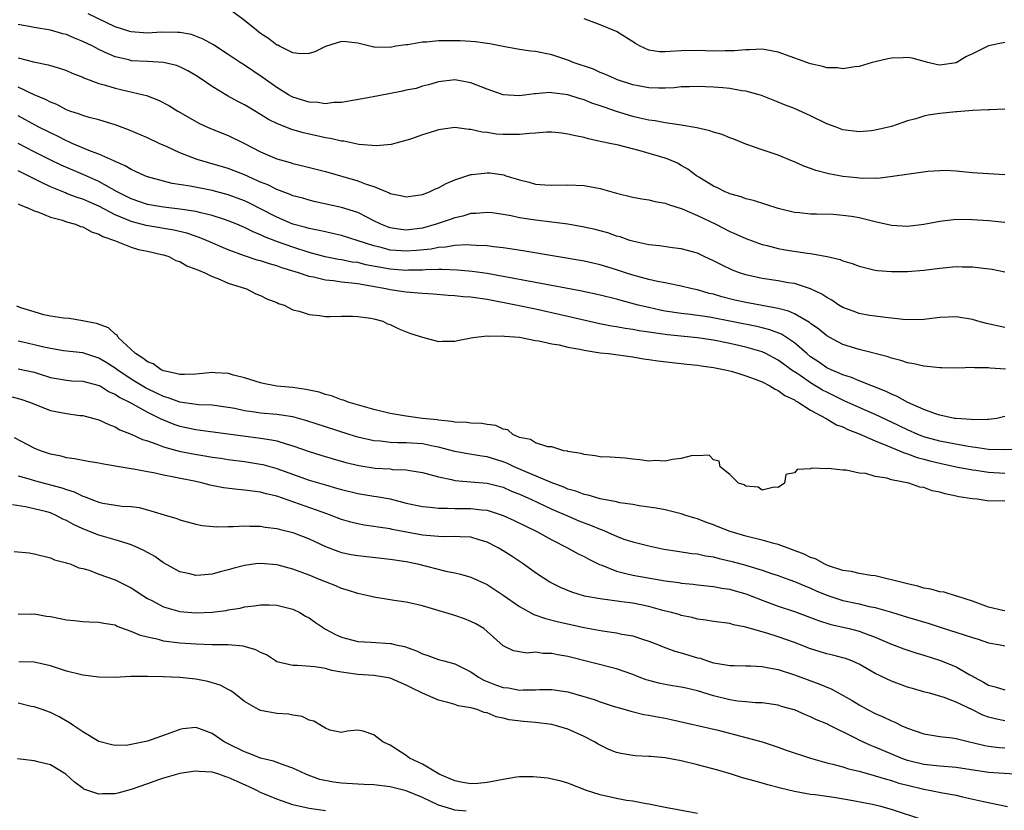
# Model space of a CAD drawing. Units: inches. Extents: x 2604000 to 2607000, y 1506000 to 1509000.
# Drawn here: x 2604111 to 2604233, y 1507113 to 1507210 of the extents above; entities that cross this region are included whole.
import ezdxf

# ---------------------------------------------------------------- set-up
doc = ezdxf.new("R2010")
doc.units = ezdxf.units.IN
doc.header["$MEASUREMENT"] = 0
doc.layers.add('LD26041506_2ft', color=71, linetype='Continuous')

msp = doc.modelspace()

# ---------------------------------------------------------------- linework, layer by layer
at = {"layer": 'LD26041506_2ft'}
for points, elevation in [([(2604233, 1507191.12), (2604231, 1507191.22), (2604229, 1507191.36), (2604227, 1507191.57), (2604225.63, 1507191.63), (2604225, 1507191.62), (2604223.5, 1507191.5), (2604221.19, 1507191.19), (2604219.11, 1507190.89), (2604217.33, 1507190.67), (2604217, 1507190.68), (2604215.36, 1507190.64), (2604214.73, 1507190.73), (2604213, 1507190.89), (2604211.25, 1507191.25), (2604209.65, 1507191.65), (2604209, 1507191.91), (2604208.16, 1507192.16), (2604207, 1507192.71), (2604206.78, 1507192.78), (2604205, 1507193.54), (2604203, 1507194.21), (2604201, 1507194.9), (2604199.5, 1507195.5), (2604199, 1507195.69), (2604198.08, 1507196.08), (2604197, 1507196.39), (2604196.56, 1507196.56), (2604194.93, 1507196.93), (2604193, 1507197.26), (2604192.73, 1507197.27), (2604191, 1507197.52), (2604189.77, 1507197.77), (2604189, 1507197.86), (2604187.89, 1507198.11), (2604187, 1507198.34), (2604185, 1507198.94), (2604183.46, 1507199.46), (2604183, 1507199.64), (2604181.97, 1507199.97), (2604181, 1507200.38), (2604180.49, 1507200.49), (2604179, 1507200.98), (2604177, 1507201.24), (2604176.73, 1507201.27), (2604175, 1507201.14), (2604174.86, 1507201.14), (2604173, 1507200.87), (2604171, 1507200.99), (2604169, 1507201.7), (2604167, 1507202.49), (2604165, 1507202.86), (2604163, 1507202.62), (2604161.76, 1507202.24), (2604161, 1507202.05), (2604160.22, 1507201.78), (2604159, 1507201.56), (2604158.56, 1507201.44), (2604156.86, 1507201.14), (2604154.72, 1507200.72), (2604151, 1507200.07), (2604150.05, 1507200.05), (2604149, 1507199.9), (2604148.06, 1507200.06), (2604147, 1507200.1), (2604145, 1507200.71), (2604144.8, 1507200.8), (2604144.45, 1507201), (2604143, 1507201.89), (2604141.2, 1507203.2), (2604139, 1507204.68), (2604138.49, 1507205), (2604137, 1507205.99), (2604135.17, 1507207.17), (2604133.9, 1507207.9), (2604132.45, 1507208.45), (2604131, 1507208.69), (2604130.72, 1507208.72), (2604128.73, 1507208.73), (2604127, 1507208.64), (2604125, 1507208.78), (2604124.82, 1507208.82), (2604123, 1507209.41), (2604119.67, 1507211)], 8308), ([(2604233, 1507199.21), (2604231.15, 1507199.15), (2604231, 1507199.13), (2604229.07, 1507199.07), (2604227.1, 1507198.9), (2604227, 1507198.91), (2604225, 1507198.68), (2604223.52, 1507198.48), (2604223, 1507198.35), (2604222.03, 1507198.03), (2604221, 1507197.78), (2604220.41, 1507197.59), (2604219, 1507197.08), (2604217, 1507196.61), (2604216.55, 1507196.55), (2604215, 1507196.41), (2604213, 1507196.67), (2604212.15, 1507197), (2604211, 1507197.42), (2604209, 1507198.41), (2604207, 1507199.31), (2604205.77, 1507199.77), (2604205, 1507200.1), (2604202.91, 1507200.91), (2604202.63, 1507201), (2604201, 1507201.45), (2604200.49, 1507201.51), (2604199, 1507201.79), (2604198.15, 1507201.85), (2604197, 1507201.96), (2604195, 1507202.03), (2604194.01, 1507201.99), (2604193, 1507201.97), (2604192.12, 1507201.88), (2604191, 1507201.82), (2604190.19, 1507201.81), (2604189, 1507201.85), (2604187, 1507202.23), (2604185.14, 1507202.86), (2604184.77, 1507203), (2604183.57, 1507203.57), (2604183, 1507203.78), (2604182.15, 1507204.16), (2604179.66, 1507205), (2604179, 1507205.27), (2604177, 1507205.93), (2604175, 1507206.34), (2604174.41, 1507206.41), (2604173, 1507206.62), (2604171, 1507206.98), (2604169.32, 1507207.32), (2604169, 1507207.35), (2604167.57, 1507207.57), (2604167, 1507207.59), (2604165.69, 1507207.69), (2604165, 1507207.69), (2604163.66, 1507207.66), (2604163, 1507207.67), (2604161.5, 1507207.5), (2604161, 1507207.51), (2604159.2, 1507207.2), (2604159, 1507207.2), (2604157.73, 1507207), (2604157, 1507206.87), (2604155.09, 1507206.91), (2604155, 1507206.89), (2604154.52, 1507207), (2604153, 1507207.39), (2604151.56, 1507207.56), (2604151, 1507207.61), (2604149, 1507206.97), (2604147.69, 1507206.31), (2604147, 1507206.1), (2604145.94, 1507206.06), (2604145, 1507206.21), (2604143.34, 1507207), (2604143.12, 1507207.12), (2604143, 1507207.16), (2604141.98, 1507207.98), (2604141, 1507208.59), (2604140.47, 1507209), (2604139, 1507210.19), (2604137.39, 1507211.39)], 8310), ([(2604233, 1507185.2), (2604231, 1507185.4), (2604229, 1507185.56), (2604227, 1507185.58), (2604225, 1507185.35), (2604223, 1507184.96), (2604221, 1507184.73), (2604219, 1507184.86), (2604217, 1507185.3), (2604215, 1507185.78), (2604214.05, 1507185.95), (2604213, 1507186.1), (2604211.81, 1507186.19), (2604209.75, 1507186.25), (2604209, 1507186.25), (2604207.61, 1507186.39), (2604207, 1507186.46), (2604205, 1507186.95), (2604203.46, 1507187.46), (2604201.93, 1507187.93), (2604201, 1507188.16), (2604200.4, 1507188.4), (2604199, 1507188.77), (2604198.85, 1507188.85), (2604198.42, 1507189), (2604197.49, 1507189.49), (2604197, 1507189.71), (2604195.18, 1507190.82), (2604194.9, 1507191), (2604193.82, 1507191.82), (2604193, 1507192.27), (2604192.54, 1507192.54), (2604191.49, 1507193), (2604191, 1507193.18), (2604187.91, 1507194.09), (2604185.24, 1507194.76), (2604184.16, 1507195), (2604183.18, 1507195.18), (2604183, 1507195.24), (2604181.55, 1507195.55), (2604181, 1507195.71), (2604179.93, 1507195.93), (2604179, 1507196.15), (2604178.25, 1507196.25), (2604177, 1507196.37), (2604176.37, 1507196.37), (2604175, 1507196.26), (2604174.23, 1507196.23), (2604173, 1507196.08), (2604171, 1507196.08), (2604170.14, 1507196.14), (2604169, 1507196.33), (2604168.4, 1507196.4), (2604167, 1507196.72), (2604166.73, 1507196.73), (2604165, 1507196.95), (2604163, 1507196.68), (2604162.51, 1507196.51), (2604161, 1507196.07), (2604159.52, 1507195.52), (2604157.14, 1507194.86), (2604155.31, 1507194.69), (2604153.13, 1507194.87), (2604151.27, 1507195.27), (2604151, 1507195.27), (2604149.62, 1507195.62), (2604149, 1507195.7), (2604147.95, 1507195.95), (2604147, 1507196.15), (2604146.31, 1507196.31), (2604145, 1507196.68), (2604144.75, 1507196.75), (2604143, 1507197.44), (2604141.96, 1507197.96), (2604141, 1507198.57), (2604139.48, 1507199.48), (2604139, 1507199.78), (2604138.19, 1507200.19), (2604136.89, 1507200.89), (2604135, 1507202.01), (2604133.57, 1507203), (2604133, 1507203.38), (2604131.98, 1507203.98), (2604131, 1507204.46), (2604130.61, 1507204.61), (2604129, 1507205), (2604127, 1507205.1), (2604125, 1507205.22), (2604124.69, 1507205.31), (2604123, 1507205.69), (2604121.71, 1507206.29), (2604121, 1507206.59), (2604120.24, 1507207), (2604119, 1507207.61), (2604118, 1507208), (2604117, 1507208.45), (2604116.55, 1507208.55), (2604115, 1507209.01), (2604113, 1507209.31), (2604112.6, 1507209.4), (2604111, 1507209.68)], 8306), ([(2604233, 1507207.45), (2604231, 1507207.07), (2604229, 1507206.06), (2604228.28, 1507205.72), (2604227, 1507204.96), (2604225, 1507204.66), (2604224.71, 1507204.71), (2604223.48, 1507205), (2604221.54, 1507205.54), (2604221, 1507205.61), (2604220.44, 1507205.56), (2604219, 1507205.55), (2604218.57, 1507205.43), (2604217, 1507205.09), (2604216.62, 1507205), (2604215, 1507204.52), (2604214.47, 1507204.47), (2604213, 1507204.23), (2604212.32, 1507204.32), (2604211, 1507204.35), (2604210.5, 1507204.5), (2604209, 1507204.82), (2604205, 1507206.28), (2604203.45, 1507206.55), (2604203, 1507206.64), (2604201.43, 1507206.57), (2604201, 1507206.58), (2604199.57, 1507206.43), (2604198.44, 1507206.44), (2604197, 1507206.41), (2604195, 1507206.49), (2604193, 1507206.43), (2604191.64, 1507206.36), (2604191, 1507206.3), (2604190.33, 1507206.33), (2604189, 1507206.54), (2604187.94, 1507207), (2604187.34, 1507207.34), (2604186.13, 1507208.13), (2604185, 1507208.83), (2604183, 1507209.67), (2604181, 1507210.39)], 8312), ([(2604111, 1507205.59), (2604112.91, 1507205.09), (2604114.72, 1507204.72), (2604115, 1507204.62), (2604116.27, 1507204.27), (2604117, 1507204.01), (2604117.69, 1507203.69), (2604119, 1507203.18), (2604119.12, 1507203.12), (2604121, 1507202.4), (2604121.81, 1507202.19), (2604123, 1507201.83), (2604126.53, 1507201), (2604126.9, 1507200.9), (2604128.36, 1507200.36), (2604129.67, 1507199.67), (2604130.75, 1507199), (2604133.45, 1507197.45), (2604134.82, 1507196.82), (2604137, 1507195.97), (2604139, 1507195), (2604141, 1507193.97), (2604143, 1507193.1), (2604144.64, 1507192.64), (2604145, 1507192.52), (2604146.23, 1507192.23), (2604149, 1507191.51), (2604153, 1507190.36), (2604154.04, 1507189.96), (2604155, 1507189.65), (2604156.89, 1507188.89), (2604157, 1507188.82), (2604158.52, 1507188.52), (2604159, 1507188.39), (2604161, 1507188.68), (2604161.88, 1507189), (2604162.64, 1507189.36), (2604163, 1507189.51), (2604163.95, 1507190.05), (2604165, 1507190.48), (2604167, 1507191.16), (2604167.15, 1507191.15), (2604169, 1507191.37), (2604169.34, 1507191.34), (2604171.09, 1507191.09), (2604171.33, 1507191), (2604173, 1507190.48), (2604174.2, 1507190.2), (2604175, 1507189.97), (2604176.12, 1507189.88), (2604177, 1507189.85), (2604179, 1507189.89), (2604181, 1507189.78), (2604183, 1507189.4), (2604185, 1507188.83), (2604187, 1507188.36), (2604188.15, 1507188.15), (2604189, 1507188.03), (2604189.8, 1507187.8), (2604191, 1507187.61), (2604191.42, 1507187.42), (2604193.1, 1507186.9), (2604195, 1507186.09), (2604197.27, 1507185), (2604199, 1507184.1), (2604199.79, 1507183.79), (2604201, 1507183.22), (2604203, 1507182.49), (2604203.65, 1507182.35), (2604205, 1507182), (2604205.84, 1507181.84), (2604208.57, 1507181.43), (2604209, 1507181.38), (2604211.05, 1507181), (2604212.64, 1507180.64), (2604213, 1507180.47), (2604214.16, 1507180.16), (2604215, 1507179.82), (2604215.65, 1507179.65), (2604217, 1507179.34), (2604217.29, 1507179.29), (2604219, 1507179.16), (2604221, 1507179.16), (2604223, 1507179.32), (2604225, 1507179.57), (2604227, 1507179.76), (2604227.74, 1507179.74), (2604229, 1507179.74), (2604229.67, 1507179.67), (2604231.45, 1507179.45), (2604233, 1507179.13)], 8304), ([(2604233, 1507172.25), (2604230.73, 1507172.73), (2604229.67, 1507173), (2604229, 1507173.21), (2604227, 1507173.54), (2604225, 1507173.47), (2604223, 1507173.21), (2604220.81, 1507173.19), (2604219, 1507173.4), (2604218.58, 1507173.42), (2604217, 1507173.62), (2604216.28, 1507173.72), (2604215, 1507173.96), (2604214.26, 1507174.26), (2604213, 1507174.71), (2604212.51, 1507175), (2604211.61, 1507175.61), (2604211, 1507175.94), (2604210.37, 1507176.37), (2604209, 1507177.02), (2604207, 1507177.66), (2604206.23, 1507177.77), (2604205, 1507178.01), (2604203, 1507178.3), (2604201, 1507178.74), (2604200.21, 1507179), (2604199.33, 1507179.33), (2604197.98, 1507179.98), (2604197, 1507180.49), (2604195.86, 1507181), (2604195, 1507181.41), (2604193, 1507181.97), (2604191.91, 1507182.09), (2604190.33, 1507182.33), (2604189, 1507182.47), (2604187.14, 1507182.86), (2604186.67, 1507183), (2604185.44, 1507183.44), (2604185, 1507183.54), (2604183.92, 1507183.92), (2604183, 1507184.18), (2604182.35, 1507184.35), (2604181, 1507184.65), (2604179, 1507185), (2604177, 1507185.26), (2604175, 1507185.5), (2604173, 1507185.8), (2604171.97, 1507186.03), (2604171, 1507186.19), (2604169.61, 1507186.39), (2604169, 1507186.46), (2604167.67, 1507186.33), (2604167, 1507186.31), (2604166, 1507186), (2604165, 1507185.8), (2604164.42, 1507185.58), (2604162.71, 1507185), (2604161, 1507184.53), (2604159, 1507184.28), (2604158.35, 1507184.35), (2604157, 1507184.56), (2604156.67, 1507184.67), (2604155.87, 1507185), (2604155, 1507185.44), (2604154.14, 1507185.86), (2604153, 1507186.45), (2604151, 1507187.07), (2604147.78, 1507187.78), (2604147, 1507187.97), (2604146.21, 1507188.21), (2604145, 1507188.52), (2604144.67, 1507188.67), (2604143, 1507189.28), (2604141.87, 1507189.87), (2604141, 1507190.21), (2604139, 1507191.11), (2604137, 1507191.9), (2604133.15, 1507193), (2604131, 1507193.84), (2604129.44, 1507194.56), (2604128.44, 1507195), (2604127, 1507195.68), (2604124.68, 1507196.68), (2604123, 1507197.29), (2604121, 1507197.89), (2604119.8, 1507198.2), (2604119, 1507198.44), (2604118.62, 1507198.62), (2604117.42, 1507199), (2604117, 1507199.15), (2604115.79, 1507199.79), (2604115, 1507200.09), (2604114.42, 1507200.42), (2604112.99, 1507201.01), (2604111, 1507201.95)], 8302), ([(2604233.1, 1507167.1), (2604231.22, 1507167.22), (2604231, 1507167.26), (2604229.26, 1507167.26), (2604229, 1507167.29), (2604227.2, 1507167.2), (2604225.24, 1507167.24), (2604225, 1507167.23), (2604223.43, 1507167.43), (2604223, 1507167.44), (2604221.75, 1507167.75), (2604221, 1507167.86), (2604220.17, 1507168.16), (2604219, 1507168.44), (2604218.6, 1507168.6), (2604215, 1507169.51), (2604213, 1507170.15), (2604211.38, 1507171), (2604211, 1507171.22), (2604210.03, 1507172.03), (2604209, 1507172.72), (2604208.85, 1507172.85), (2604207, 1507173.91), (2604206.26, 1507174.26), (2604205, 1507174.6), (2604203, 1507174.97), (2604201, 1507175.31), (2604199.62, 1507175.62), (2604198.02, 1507176.02), (2604197, 1507176.34), (2604196.45, 1507176.45), (2604195, 1507176.87), (2604194.36, 1507177), (2604193, 1507177.35), (2604192.58, 1507177.42), (2604191, 1507177.75), (2604190.08, 1507177.92), (2604189, 1507178.18), (2604187, 1507178.71), (2604186.11, 1507179), (2604185, 1507179.38), (2604183, 1507180), (2604181, 1507180.45), (2604173.68, 1507181.68), (2604172.1, 1507181.9), (2604171, 1507182.08), (2604169.79, 1507182.21), (2604169, 1507182.32), (2604167.64, 1507182.36), (2604167, 1507182.43), (2604166.45, 1507182.45), (2604165, 1507182.35), (2604163.85, 1507182.15), (2604163, 1507182.11), (2604162.08, 1507181.92), (2604160.26, 1507181.74), (2604159, 1507181.65), (2604157.74, 1507181.74), (2604157, 1507181.81), (2604155.89, 1507182.11), (2604155, 1507182.31), (2604153.05, 1507182.95), (2604151, 1507183.59), (2604149.87, 1507183.87), (2604149, 1507184.04), (2604148.24, 1507184.24), (2604147, 1507184.47), (2604146.6, 1507184.6), (2604145, 1507185.01), (2604143, 1507185.87), (2604141, 1507186.92), (2604139.62, 1507187.62), (2604139, 1507187.91), (2604137, 1507188.63), (2604135, 1507189.15), (2604132.3, 1507189.7), (2604130.05, 1507190.05), (2604129, 1507190.32), (2604127, 1507190.88), (2604126.69, 1507191), (2604125.54, 1507191.54), (2604125, 1507191.76), (2604124.24, 1507192.24), (2604123, 1507192.76), (2604122.85, 1507192.85), (2604122.48, 1507193), (2604121, 1507193.66), (2604119.96, 1507194.04), (2604117.68, 1507195), (2604117.22, 1507195.22), (2604117, 1507195.3), (2604115.88, 1507195.88), (2604115, 1507196.28), (2604113.58, 1507197), (2604111, 1507198.4)], 8300), ([(2604233, 1507161.21), (2604232.01, 1507161), (2604231, 1507160.85), (2604230.86, 1507160.86), (2604229, 1507160.81), (2604228.84, 1507160.84), (2604227, 1507160.97), (2604226.81, 1507161), (2604225, 1507161.39), (2604224.43, 1507161.57), (2604223, 1507162.11), (2604221.03, 1507162.97), (2604219.72, 1507163.72), (2604219, 1507163.98), (2604218.33, 1507164.33), (2604216.57, 1507165), (2604215, 1507165.63), (2604214.06, 1507166.06), (2604213, 1507166.38), (2604212.62, 1507166.54), (2604211.54, 1507167), (2604211, 1507167.25), (2604209.97, 1507167.97), (2604209, 1507168.61), (2604208.53, 1507169), (2604207, 1507170.34), (2604205.39, 1507171.39), (2604203.95, 1507171.95), (2604203, 1507172.2), (2604202.36, 1507172.36), (2604196.5, 1507173.5), (2604194.17, 1507173.83), (2604193, 1507173.96), (2604191, 1507174.27), (2604190.39, 1507174.39), (2604189, 1507174.69), (2604187.7, 1507175), (2604185.56, 1507175.56), (2604185, 1507175.72), (2604183, 1507176.23), (2604180.72, 1507176.72), (2604175, 1507177.81), (2604171, 1507178.55), (2604169, 1507178.89), (2604167.17, 1507179.17), (2604165.34, 1507179.34), (2604163.41, 1507179.41), (2604163, 1507179.39), (2604161.37, 1507179.37), (2604161, 1507179.33), (2604159.3, 1507179.3), (2604159, 1507179.28), (2604157, 1507179.43), (2604154, 1507180), (2604153, 1507180.25), (2604152.33, 1507180.33), (2604151, 1507180.59), (2604150.64, 1507180.64), (2604148.98, 1507180.98), (2604147, 1507181.52), (2604145, 1507182.15), (2604143.2, 1507182.8), (2604142.9, 1507182.9), (2604141.46, 1507183.46), (2604141, 1507183.7), (2604140.06, 1507184.06), (2604139, 1507184.61), (2604138.07, 1507185), (2604137, 1507185.42), (2604136.39, 1507185.61), (2604135, 1507186.08), (2604133.59, 1507186.41), (2604133, 1507186.58), (2604131, 1507186.88), (2604129, 1507187.09), (2604127, 1507187.45), (2604125, 1507188.13), (2604123.27, 1507189), (2604121, 1507190.27), (2604119.12, 1507191.12), (2604116.32, 1507192.32), (2604114.97, 1507192.97), (2604113, 1507193.96), (2604111.02, 1507195)], 8298), ([(2604234.83, 1507157.17), (2604232.91, 1507157.09), (2604231, 1507157.16), (2604229.41, 1507157.41), (2604229, 1507157.45), (2604228.48, 1507157.52), (2604226.04, 1507157.96), (2604225, 1507158.17), (2604223, 1507158.72), (2604222.79, 1507158.79), (2604222.26, 1507159), (2604221, 1507159.56), (2604219, 1507160.52), (2604217, 1507161.46), (2604215, 1507162.33), (2604213.17, 1507163.17), (2604213, 1507163.24), (2604211.83, 1507163.83), (2604211, 1507164.22), (2604210.48, 1507164.48), (2604209, 1507165.38), (2604207.72, 1507166.28), (2604207.34, 1507166.54), (2604207, 1507166.77), (2604206.85, 1507166.85), (2604205, 1507168.21), (2604203.46, 1507169), (2604203, 1507169.21), (2604201, 1507169.81), (2604199, 1507170.27), (2604197, 1507170.66), (2604195, 1507170.94), (2604191.32, 1507171.32), (2604189.56, 1507171.56), (2604189, 1507171.66), (2604187.82, 1507171.82), (2604187, 1507171.98), (2604186.09, 1507172.09), (2604185, 1507172.31), (2604184.39, 1507172.39), (2604182.74, 1507172.74), (2604179, 1507173.6), (2604175, 1507174.48), (2604172.56, 1507175), (2604169, 1507175.69), (2604167.84, 1507175.84), (2604167, 1507175.98), (2604166.03, 1507176.03), (2604165, 1507176.15), (2604164.19, 1507176.19), (2604162.35, 1507176.35), (2604161, 1507176.43), (2604160.49, 1507176.49), (2604159, 1507176.58), (2604157, 1507176.88), (2604156.5, 1507177), (2604154.64, 1507177.36), (2604153, 1507177.63), (2604152.27, 1507177.73), (2604151, 1507177.83), (2604150.01, 1507177.99), (2604149, 1507178.08), (2604147.54, 1507178.46), (2604147, 1507178.55), (2604145.69, 1507179), (2604143.61, 1507179.61), (2604143, 1507179.84), (2604142.09, 1507180.09), (2604141, 1507180.46), (2604140.57, 1507180.57), (2604139, 1507181.09), (2604137, 1507181.83), (2604134.32, 1507183), (2604133.38, 1507183.38), (2604131.88, 1507183.88), (2604130.26, 1507184.26), (2604126.84, 1507184.84), (2604125, 1507185.32), (2604124.4, 1507185.6), (2604123, 1507186.18), (2604121, 1507187.23), (2604119.75, 1507187.75), (2604119, 1507188.09), (2604118.31, 1507188.31), (2604117, 1507188.82), (2604116.87, 1507188.87), (2604115, 1507189.64), (2604113.75, 1507190.25), (2604113, 1507190.6), (2604111, 1507191.62)], 8296), ([(2604111, 1507187.54), (2604111.34, 1507187.34), (2604112.29, 1507187), (2604113, 1507186.66), (2604113.47, 1507186.53), (2604115, 1507185.88), (2604116.51, 1507185.49), (2604117, 1507185.31), (2604118.1, 1507185), (2604118.73, 1507184.73), (2604119, 1507184.67), (2604120.07, 1507184.07), (2604121, 1507183.79), (2604121.49, 1507183.49), (2604122.92, 1507183), (2604125, 1507182.15), (2604125.88, 1507181.88), (2604127, 1507181.67), (2604128.73, 1507181.27), (2604129, 1507181.2), (2604129.65, 1507181), (2604130.53, 1507180.53), (2604131, 1507180.38), (2604131.87, 1507179.87), (2604133, 1507179.46), (2604133.3, 1507179.3), (2604134.1, 1507179), (2604135, 1507178.54), (2604135.69, 1507178.31), (2604137, 1507177.73), (2604139.27, 1507177), (2604140.4, 1507176.4), (2604141, 1507176.17), (2604141.78, 1507175.78), (2604143, 1507175.31), (2604143.21, 1507175.21), (2604143.89, 1507175), (2604145, 1507174.43), (2604145.76, 1507174.24), (2604147, 1507173.82), (2604148.27, 1507173.73), (2604149, 1507173.61), (2604149.59, 1507173.59), (2604151, 1507173.63), (2604152.36, 1507173.64), (2604153, 1507173.6), (2604154.63, 1507173.37), (2604155, 1507173.29), (2604156.09, 1507173), (2604156.7, 1507172.7), (2604157, 1507172.59), (2604158.07, 1507172.07), (2604159.51, 1507171.51), (2604161, 1507171.02), (2604163, 1507170.5), (2604163.46, 1507170.54), (2604165, 1507170.54), (2604165.36, 1507170.64), (2604167.25, 1507171), (2604169, 1507171.2), (2604169.17, 1507171.17), (2604171, 1507171.2), (2604171.16, 1507171.16), (2604173, 1507171.02), (2604175, 1507170.64), (2604175.4, 1507170.6), (2604177, 1507170.23), (2604177.92, 1507170.08), (2604179, 1507169.81), (2604180.46, 1507169.54), (2604181, 1507169.42), (2604183, 1507169.11), (2604184.02, 1507169), (2604187, 1507168.59), (2604188.36, 1507168.36), (2604189, 1507168.28), (2604190.11, 1507168.11), (2604191.9, 1507167.9), (2604193, 1507167.79), (2604193.7, 1507167.7), (2604195, 1507167.56), (2604195.48, 1507167.48), (2604197, 1507167.27), (2604198.45, 1507167), (2604199.17, 1507166.83), (2604200.11, 1507166.54), (2604201, 1507166.27), (2604202.16, 1507165.84), (2604203, 1507165.5), (2604203.98, 1507165), (2604204.6, 1507164.6), (2604205, 1507164.44), (2604205.82, 1507163.82), (2604207, 1507163.27), (2604207.15, 1507163.15), (2604207.46, 1507163), (2604209, 1507162.02), (2604210.92, 1507161), (2604212.21, 1507160.21), (2604213, 1507159.93), (2604213.61, 1507159.61), (2604215, 1507159.1), (2604217, 1507158.21), (2604218.3, 1507157.7), (2604219, 1507157.38), (2604219.99, 1507157), (2604220.69, 1507156.69), (2604221, 1507156.62), (2604222.17, 1507156.17), (2604223, 1507155.97), (2604223.76, 1507155.76), (2604225, 1507155.45), (2604227, 1507155.02), (2604229, 1507154.62), (2604229.42, 1507154.58), (2604231, 1507154.36), (2604233, 1507154.24)], 8294), ([(2604233, 1507150.74), (2604230.82, 1507150.82), (2604229.59, 1507151), (2604229, 1507151.05), (2604227.31, 1507151.31), (2604227, 1507151.39), (2604225.65, 1507151.65), (2604225, 1507151.88), (2604224.03, 1507152.03), (2604223, 1507152.45), (2604222.49, 1507152.49), (2604221.15, 1507153), (2604219, 1507153.39), (2604218.41, 1507153.59), (2604217, 1507153.8), (2604215.83, 1507154.17), (2604215, 1507154.22), (2604213.39, 1507154.61), (2604213, 1507154.58), (2604211.19, 1507154.81), (2604211, 1507154.76), (2604209.17, 1507154.83), (2604209, 1507154.74), (2604207.34, 1507154.66), (2604207, 1507154.27), (2604205.93, 1507154.07), (2604205.78, 1507153), (2604205, 1507152.45), (2604204.51, 1507152.51), (2604203, 1507152.1), (2604202.5, 1507152.5), (2604201, 1507152.6), (2604200.79, 1507152.79), (2604200.1, 1507153), (2604199, 1507154.04), (2604197.81, 1507155), (2604197.7, 1507155.7), (2604197, 1507155.86), (2604196.45, 1507156.45), (2604195, 1507156.35), (2604194.4, 1507156.4), (2604193, 1507156.03), (2604191.93, 1507155.93), (2604191, 1507155.71), (2604189.77, 1507155.77), (2604189, 1507155.72), (2604187.89, 1507155.89), (2604187, 1507155.95), (2604186.07, 1507156.07), (2604184.2, 1507156.2), (2604183, 1507156.26), (2604182.37, 1507156.37), (2604181, 1507156.51), (2604180.65, 1507156.65), (2604179, 1507156.9), (2604178.93, 1507156.93), (2604178.49, 1507157), (2604177, 1507157.46), (2604176.53, 1507157.47), (2604175, 1507157.96), (2604174.37, 1507158.37), (2604173, 1507158.65), (2604172.17, 1507159), (2604171.56, 1507159.56), (2604171, 1507159.65), (2604170.1, 1507160.1), (2604169, 1507160.23), (2604168.35, 1507160.35), (2604167, 1507160.39), (2604166.48, 1507160.48), (2604165, 1507160.53), (2604164.62, 1507160.62), (2604163, 1507160.77), (2604162.81, 1507160.81), (2604161.01, 1507161), (2604159, 1507161.27), (2604157, 1507161.6), (2604155, 1507162.09), (2604151.83, 1507163), (2604151.24, 1507163.24), (2604151, 1507163.29), (2604149.78, 1507163.78), (2604149, 1507163.94), (2604148.23, 1507164.23), (2604147, 1507164.47), (2604146.58, 1507164.58), (2604145, 1507164.8), (2604142.99, 1507164.99), (2604141.31, 1507165.31), (2604141, 1507165.38), (2604139, 1507166), (2604137.65, 1507166.35), (2604137.03, 1507166.54), (2604137, 1507166.55), (2604135.39, 1507166.61), (2604135, 1507166.65), (2604134.63, 1507166.63), (2604133.8, 1507166.54), (2604133, 1507166.45), (2604131.59, 1507166.41), (2604131, 1507166.44), (2604130.53, 1507166.54), (2604129.18, 1507166.82), (2604129, 1507166.88), (2604128.72, 1507167), (2604127.73, 1507167.73), (2604127, 1507167.97), (2604126.45, 1507168.45), (2604125.52, 1507169), (2604125, 1507169.53), (2604123.38, 1507171), (2604123.27, 1507171.27), (2604123, 1507171.41), (2604122.2, 1507172.2), (2604120.72, 1507172.72), (2604119.18, 1507173), (2604119, 1507173.06), (2604117.33, 1507173.33), (2604116.63, 1507173.37), (2604115, 1507173.63), (2604114.21, 1507173.79), (2604113, 1507174.15), (2604111.33, 1507174.67), (2604110.85, 1507174.85)], 8292), ([(2604233, 1507137.18), (2604232.75, 1507137.25), (2604231, 1507137.65), (2604229, 1507138.4), (2604227.1, 1507139), (2604227.03, 1507139.03), (2604225.5, 1507139.5), (2604225, 1507139.55), (2604223.88, 1507139.88), (2604223, 1507140), (2604222.25, 1507140.25), (2604221, 1507140.52), (2604220.64, 1507140.64), (2604217, 1507141.51), (2604216.43, 1507141.57), (2604215, 1507141.82), (2604214.05, 1507142.05), (2604213, 1507142.2), (2604211.23, 1507142.77), (2604211, 1507142.85), (2604210.68, 1507143), (2604209.61, 1507143.61), (2604209, 1507143.79), (2604208.19, 1507144.19), (2604205, 1507145.4), (2604204.47, 1507145.53), (2604203, 1507145.95), (2604201, 1507146.43), (2604199.07, 1507147), (2604197.58, 1507147.58), (2604197, 1507147.83), (2604196.13, 1507148.13), (2604195, 1507148.58), (2604194.67, 1507148.67), (2604193.58, 1507149), (2604193, 1507149.2), (2604191, 1507149.67), (2604189.91, 1507149.91), (2604187.81, 1507150.19), (2604187, 1507150.34), (2604185.43, 1507150.57), (2604185, 1507150.66), (2604183, 1507151.04), (2604181.5, 1507151.5), (2604181, 1507151.58), (2604179.99, 1507151.99), (2604179, 1507152.26), (2604178.49, 1507152.49), (2604176.92, 1507153.08), (2604173.5, 1507154.5), (2604172.36, 1507155), (2604171.45, 1507155.45), (2604171, 1507155.63), (2604169, 1507156.26), (2604168.34, 1507156.34), (2604166.61, 1507156.61), (2604165, 1507156.89), (2604163, 1507157.43), (2604162.48, 1507157.52), (2604161, 1507157.84), (2604159, 1507157.99), (2604157.98, 1507157.98), (2604157, 1507158.03), (2604155.82, 1507158.18), (2604155, 1507158.23), (2604153, 1507158.69), (2604151.94, 1507159), (2604149, 1507159.93), (2604146.71, 1507160.71), (2604145, 1507161.18), (2604143, 1507161.47), (2604141, 1507161.65), (2604140.23, 1507161.77), (2604139, 1507161.94), (2604137.79, 1507162.21), (2604137, 1507162.36), (2604135, 1507162.63), (2604133.32, 1507162.68), (2604131, 1507163), (2604129.55, 1507163.55), (2604129, 1507163.69), (2604128.13, 1507164.13), (2604127, 1507164.65), (2604126.77, 1507164.77), (2604125.53, 1507165.53), (2604125, 1507165.85), (2604123.96, 1507166.54), (2604123.27, 1507167), (2604123, 1507167.21), (2604121.92, 1507167.92), (2604121, 1507168.45), (2604119, 1507169.08), (2604116.64, 1507169.36), (2604115, 1507169.62), (2604114.2, 1507169.8), (2604113, 1507170.1), (2604111.58, 1507170.42), (2604111, 1507170.53)], 8290), ([(2604111, 1507167.13), (2604113, 1507166.71), (2604113.51, 1507166.54), (2604115, 1507166.04), (2604117, 1507165.7), (2604117.65, 1507165.65), (2604119, 1507165.6), (2604120.88, 1507165.12), (2604121, 1507165.08), (2604121.15, 1507165), (2604122.29, 1507164.29), (2604123, 1507164), (2604123.59, 1507163.59), (2604124.8, 1507163), (2604127, 1507161.76), (2604128.59, 1507161), (2604128.85, 1507160.85), (2604130.28, 1507160.28), (2604131, 1507160.04), (2604133, 1507159.6), (2604133.55, 1507159.55), (2604137, 1507159.09), (2604141, 1507158.55), (2604142.35, 1507158.35), (2604143, 1507158.2), (2604144.17, 1507157.83), (2604145, 1507157.62), (2604147, 1507156.91), (2604148.44, 1507156.44), (2604149.98, 1507155.98), (2604151.54, 1507155.54), (2604153.15, 1507155.15), (2604155.16, 1507154.84), (2604157, 1507154.74), (2604157.31, 1507154.69), (2604159, 1507154.64), (2604159.45, 1507154.55), (2604161, 1507154.3), (2604161.93, 1507154.07), (2604163, 1507153.75), (2604164.58, 1507153.42), (2604165, 1507153.3), (2604167, 1507153.13), (2604169, 1507152.99), (2604171, 1507152.47), (2604172.01, 1507152.01), (2604173, 1507151.63), (2604174.4, 1507151), (2604177, 1507149.79), (2604178.93, 1507148.93), (2604180.34, 1507148.34), (2604181, 1507148.07), (2604181.79, 1507147.79), (2604183, 1507147.28), (2604183.22, 1507147.22), (2604185, 1507146.42), (2604185.92, 1507146.08), (2604187, 1507145.72), (2604189, 1507145.22), (2604190.84, 1507144.84), (2604192.56, 1507144.56), (2604194.3, 1507144.3), (2604195, 1507144.23), (2604196.01, 1507144.01), (2604197, 1507143.87), (2604197.68, 1507143.68), (2604199.31, 1507143.31), (2604201, 1507142.84), (2604201.24, 1507142.76), (2604203, 1507142.24), (2604204.18, 1507141.82), (2604205, 1507141.56), (2604205.4, 1507141.4), (2604207, 1507140.83), (2604208.28, 1507140.28), (2604209, 1507140), (2604209.68, 1507139.68), (2604211, 1507139.13), (2604213, 1507138.49), (2604215, 1507138.05), (2604216.26, 1507137.74), (2604217, 1507137.6), (2604219, 1507137.04), (2604221, 1507136.42), (2604223.64, 1507135.64), (2604225.16, 1507135.16), (2604229, 1507133.89), (2604229.7, 1507133.7), (2604231, 1507133.25), (2604232.44, 1507133), (2604233, 1507132.87)], 8288), ([(2604109.79, 1507163.79), (2604111.37, 1507163.37), (2604112.44, 1507163), (2604115, 1507161.99), (2604117, 1507161.58), (2604118.64, 1507161.36), (2604119, 1507161.34), (2604120.36, 1507161), (2604121, 1507160.82), (2604122.22, 1507160.22), (2604123, 1507159.94), (2604123.58, 1507159.58), (2604125, 1507159.06), (2604126.4, 1507158.4), (2604127, 1507158.21), (2604128.18, 1507157.82), (2604129, 1507157.48), (2604130.94, 1507156.94), (2604132.6, 1507156.6), (2604134.33, 1507156.33), (2604135, 1507156.21), (2604136.07, 1507156.07), (2604137, 1507155.91), (2604139, 1507155.65), (2604141, 1507155.34), (2604141.28, 1507155.28), (2604143, 1507154.81), (2604147, 1507153.37), (2604149, 1507152.76), (2604150.38, 1507152.38), (2604151, 1507152.2), (2604153, 1507151.71), (2604155, 1507151.39), (2604155.34, 1507151.34), (2604157.03, 1507151.03), (2604159, 1507150.52), (2604161, 1507150.08), (2604162, 1507150), (2604163, 1507149.88), (2604164.09, 1507149.91), (2604165, 1507149.86), (2604165.85, 1507149.85), (2604167, 1507149.86), (2604168.32, 1507149.68), (2604169, 1507149.63), (2604169.49, 1507149.49), (2604170.99, 1507148.99), (2604172.35, 1507148.35), (2604173.69, 1507147.69), (2604175.15, 1507147), (2604177, 1507145.96), (2604178.94, 1507145), (2604180.26, 1507144.26), (2604181, 1507143.9), (2604181.57, 1507143.57), (2604182.91, 1507142.91), (2604183.17, 1507142.83), (2604185, 1507142.09), (2604186.17, 1507141.83), (2604187, 1507141.6), (2604191, 1507140.93), (2604192.7, 1507140.7), (2604193, 1507140.64), (2604194.49, 1507140.49), (2604195, 1507140.42), (2604197, 1507140.22), (2604198.01, 1507140.01), (2604199, 1507139.87), (2604199.67, 1507139.67), (2604201, 1507139.31), (2604203, 1507138.52), (2604205, 1507137.78), (2604207, 1507137.11), (2604209.99, 1507135.99), (2604211.51, 1507135.51), (2604213.78, 1507135), (2604215, 1507134.68), (2604215.54, 1507134.46), (2604217, 1507133.93), (2604219, 1507133.07), (2604220.51, 1507132.51), (2604222.01, 1507132.01), (2604223, 1507131.72), (2604225.06, 1507131.06), (2604227, 1507130.27), (2604228.7, 1507129.3), (2604229.09, 1507129.09), (2604229.23, 1507129), (2604230.38, 1507128.38), (2604231, 1507128.02), (2604231.81, 1507127.81), (2604233, 1507127.45)], 8286), ([(2604233, 1507123.6), (2604231.84, 1507123.84), (2604231, 1507124.05), (2604230.31, 1507124.31), (2604229, 1507124.97), (2604227, 1507125.92), (2604225.51, 1507126.49), (2604223.71, 1507127), (2604223.14, 1507127.14), (2604221.59, 1507127.59), (2604221, 1507127.77), (2604219, 1507128.52), (2604217, 1507129.46), (2604215, 1507130.59), (2604214.08, 1507131), (2604213.3, 1507131.3), (2604213, 1507131.39), (2604211.73, 1507131.73), (2604211, 1507131.89), (2604209, 1507132.52), (2604207, 1507133.3), (2604205, 1507133.98), (2604203.57, 1507134.43), (2604201.13, 1507135.13), (2604201, 1507135.18), (2604199.48, 1507135.48), (2604199, 1507135.63), (2604197, 1507135.89), (2604196.06, 1507136.06), (2604195, 1507136.19), (2604194.36, 1507136.36), (2604193, 1507136.64), (2604192.73, 1507136.73), (2604191.8, 1507137), (2604190.74, 1507137.26), (2604189, 1507137.73), (2604187, 1507138.14), (2604185.67, 1507138.33), (2604183, 1507138.67), (2604181.03, 1507139.03), (2604179.49, 1507139.49), (2604178.07, 1507140.07), (2604176.76, 1507140.76), (2604175, 1507141.91), (2604173.45, 1507143), (2604171.99, 1507143.99), (2604171, 1507144.63), (2604170.38, 1507145), (2604169, 1507145.7), (2604168.02, 1507145.98), (2604167, 1507146.3), (2604165.66, 1507146.34), (2604165, 1507146.4), (2604163.64, 1507146.36), (2604163, 1507146.39), (2604161.49, 1507146.51), (2604161, 1507146.57), (2604157.26, 1507147.26), (2604157, 1507147.33), (2604155.53, 1507147.53), (2604155, 1507147.63), (2604153.79, 1507147.79), (2604153, 1507147.94), (2604152.16, 1507148.16), (2604151, 1507148.5), (2604149.74, 1507149), (2604149.2, 1507149.2), (2604148.61, 1507149.39), (2604143, 1507151.37), (2604141.68, 1507151.68), (2604141, 1507151.88), (2604139.99, 1507151.99), (2604139, 1507152.14), (2604138.19, 1507152.19), (2604136.41, 1507152.41), (2604134.75, 1507152.75), (2604133.84, 1507153), (2604133, 1507153.18), (2604130.26, 1507153.74), (2604129, 1507153.98), (2604127.74, 1507154.26), (2604127, 1507154.39), (2604125.27, 1507154.73), (2604125, 1507154.76), (2604123, 1507155.1), (2604121.36, 1507155.36), (2604121, 1507155.45), (2604119.68, 1507155.68), (2604118, 1507156), (2604117, 1507156.13), (2604116.32, 1507156.32), (2604115, 1507156.58), (2604113.77, 1507157), (2604113, 1507157.33), (2604110.58, 1507158.58)], 8284), ([(2604111, 1507153.91), (2604112.52, 1507153.48), (2604113, 1507153.33), (2604116.42, 1507152.42), (2604117, 1507152.2), (2604117.93, 1507151.93), (2604119, 1507151.37), (2604119.3, 1507151.3), (2604120, 1507151), (2604121, 1507150.62), (2604121.49, 1507150.51), (2604123.85, 1507150.15), (2604125, 1507150.08), (2604125.97, 1507149.97), (2604127, 1507149.7), (2604129.09, 1507149.09), (2604130.62, 1507148.62), (2604131, 1507148.47), (2604133, 1507147.92), (2604133.77, 1507147.77), (2604135.59, 1507147.59), (2604137, 1507147.64), (2604137.62, 1507147.62), (2604139, 1507147.72), (2604139.67, 1507147.67), (2604141, 1507147.68), (2604141.56, 1507147.56), (2604143, 1507147.39), (2604143.29, 1507147.29), (2604145, 1507146.88), (2604147, 1507146.1), (2604149, 1507145.17), (2604150.56, 1507144.56), (2604151, 1507144.43), (2604152.18, 1507144.18), (2604153, 1507144.03), (2604157, 1507143.6), (2604159, 1507143.29), (2604160.38, 1507143), (2604163.9, 1507142.1), (2604165, 1507141.89), (2604165.73, 1507141.73), (2604167, 1507141.36), (2604169, 1507140.46), (2604169.89, 1507139.89), (2604171, 1507139.14), (2604173, 1507137.74), (2604174.76, 1507136.76), (2604176.24, 1507136.24), (2604177.82, 1507135.82), (2604181, 1507135.14), (2604183.28, 1507134.72), (2604185, 1507134.48), (2604185.68, 1507134.32), (2604187, 1507134.1), (2604188.35, 1507133.65), (2604189, 1507133.46), (2604190.18, 1507133), (2604190.76, 1507132.76), (2604192.23, 1507132.23), (2604193, 1507132.02), (2604195, 1507131.4), (2604195.33, 1507131.33), (2604196.27, 1507131), (2604197, 1507130.78), (2604197.28, 1507130.72), (2604199, 1507130.44), (2604199.56, 1507130.44), (2604201, 1507130.4), (2604201.6, 1507130.4), (2604203, 1507130.31), (2604203.83, 1507130.17), (2604205, 1507129.93), (2604207, 1507129.3), (2604210.14, 1507128.14), (2604211, 1507127.76), (2604211.55, 1507127.55), (2604214.12, 1507126.12), (2604215, 1507125.57), (2604216.05, 1507125), (2604217, 1507124.52), (2604218.05, 1507124.05), (2604219, 1507123.58), (2604219.42, 1507123.42), (2604220.27, 1507123), (2604221, 1507122.68), (2604223, 1507121.99), (2604225, 1507121.66), (2604226.5, 1507121.5), (2604227, 1507121.42), (2604228.66, 1507121), (2604229, 1507120.93), (2604230.55, 1507120.55), (2604231, 1507120.47), (2604232.32, 1507120.32), (2604233, 1507120.28)], 8282), ([(2604234.95, 1507116.95), (2604232.93, 1507117.07), (2604231, 1507117.21), (2604227, 1507117.85), (2604225, 1507117.99), (2604223, 1507118.2), (2604221, 1507118.71), (2604220.19, 1507119), (2604217, 1507120.35), (2604216.52, 1507120.52), (2604215, 1507121.22), (2604214.54, 1507121.46), (2604211.13, 1507123.13), (2604211, 1507123.21), (2604209.72, 1507123.72), (2604209, 1507124.11), (2604208.35, 1507124.35), (2604207, 1507124.94), (2604206.82, 1507125), (2604205.39, 1507125.39), (2604205, 1507125.52), (2604203, 1507125.83), (2604202.17, 1507125.83), (2604201, 1507125.94), (2604199.98, 1507126.02), (2604199, 1507126.18), (2604197, 1507126.69), (2604195, 1507127.32), (2604193.62, 1507127.62), (2604193, 1507127.78), (2604191.94, 1507127.94), (2604191, 1507128.1), (2604190.25, 1507128.25), (2604189, 1507128.57), (2604188.67, 1507128.67), (2604187.79, 1507129), (2604187, 1507129.32), (2604185, 1507130.01), (2604179, 1507131.56), (2604177.76, 1507131.76), (2604177, 1507131.93), (2604175.92, 1507131.92), (2604175, 1507132.08), (2604173.96, 1507131.96), (2604172.27, 1507132.27), (2604171, 1507132.89), (2604169, 1507134.66), (2604168.59, 1507135), (2604167.59, 1507135.59), (2604167, 1507135.89), (2604166.2, 1507136.2), (2604165, 1507136.61), (2604162.68, 1507137.32), (2604161, 1507137.8), (2604159.94, 1507138.06), (2604159, 1507138.26), (2604157.51, 1507138.49), (2604157, 1507138.55), (2604155, 1507138.87), (2604154.5, 1507139), (2604153, 1507139.33), (2604151.75, 1507139.75), (2604151, 1507139.96), (2604150.28, 1507140.28), (2604149, 1507140.77), (2604148.5, 1507141), (2604147, 1507141.61), (2604145, 1507142.34), (2604143.17, 1507142.83), (2604143, 1507142.87), (2604141, 1507143.07), (2604140.42, 1507143), (2604139, 1507142.8), (2604137.58, 1507142.42), (2604137, 1507142.25), (2604135.98, 1507142.02), (2604135, 1507141.75), (2604133.6, 1507141.6), (2604133, 1507141.57), (2604132.24, 1507141.76), (2604131, 1507142.02), (2604129, 1507143.15), (2604127.91, 1507143.91), (2604126.63, 1507144.63), (2604125.85, 1507145), (2604125, 1507145.37), (2604124.49, 1507145.51), (2604123, 1507145.98), (2604121, 1507146.54), (2604119, 1507147.33), (2604117.87, 1507147.87), (2604117, 1507148.38), (2604116.55, 1507148.55), (2604115.73, 1507149), (2604115, 1507149.32), (2604114.56, 1507149.44), (2604113, 1507149.83), (2604111.93, 1507150.07), (2604110.31, 1507150.31)], 8280), ([(2604110.53, 1507144.53), (2604112.36, 1507144.36), (2604113, 1507144.24), (2604115, 1507143.76), (2604115.51, 1507143.51), (2604117, 1507143.15), (2604117.09, 1507143.09), (2604117.43, 1507143), (2604118.52, 1507142.52), (2604119, 1507142.44), (2604119.78, 1507142.22), (2604121, 1507141.75), (2604123, 1507141.03), (2604125, 1507140.04), (2604126.55, 1507139), (2604127, 1507138.73), (2604127.53, 1507138.47), (2604129, 1507137.68), (2604131, 1507137.11), (2604133, 1507136.94), (2604135, 1507137.03), (2604136.74, 1507137.26), (2604137, 1507137.32), (2604138.45, 1507137.55), (2604139, 1507137.7), (2604140.18, 1507137.82), (2604141, 1507137.96), (2604142.07, 1507137.93), (2604143, 1507137.92), (2604145, 1507137.42), (2604145.85, 1507137), (2604146.56, 1507136.56), (2604147, 1507136.33), (2604147.77, 1507135.77), (2604149, 1507134.95), (2604150.26, 1507134.26), (2604151, 1507133.94), (2604152.41, 1507133.59), (2604153, 1507133.42), (2604154.67, 1507133.33), (2604157, 1507133.17), (2604157.15, 1507133.15), (2604157.71, 1507133), (2604158.77, 1507132.77), (2604160.26, 1507132.27), (2604161, 1507131.88), (2604161.69, 1507131.69), (2604163, 1507131.2), (2604163.67, 1507131), (2604165, 1507130.66), (2604167, 1507129.66), (2604167.95, 1507129), (2604168.61, 1507128.61), (2604169, 1507128.47), (2604170.04, 1507128.04), (2604171, 1507127.73), (2604171.66, 1507127.66), (2604173, 1507127.41), (2604173.45, 1507127.45), (2604175, 1507127.44), (2604175.48, 1507127.48), (2604177, 1507127.49), (2604179, 1507127.19), (2604182.22, 1507126.22), (2604183, 1507125.93), (2604184.59, 1507125.41), (2604186.06, 1507125), (2604186.78, 1507124.78), (2604188.38, 1507124.38), (2604189, 1507124.3), (2604190.08, 1507124.08), (2604191, 1507123.93), (2604191.78, 1507123.78), (2604197.56, 1507122.44), (2604201, 1507121.55), (2604203, 1507120.99), (2604205, 1507120.34), (2604205.99, 1507119.99), (2604209, 1507118.97), (2604211, 1507118.42), (2604211.75, 1507118.25), (2604213, 1507117.9), (2604213.68, 1507117.68), (2604215, 1507117.36), (2604216.84, 1507116.84), (2604217, 1507116.81), (2604218.37, 1507116.37), (2604219, 1507116.22), (2604219.91, 1507115.91), (2604221, 1507115.63), (2604223, 1507115.14), (2604223.85, 1507115), (2604225.29, 1507114.71), (2604227, 1507114.41), (2604227.79, 1507114.21), (2604230.39, 1507113.61), (2604233.34, 1507113)], 8278), ([(2604223, 1507111.31), (2604219, 1507112.64), (2604217.68, 1507113), (2604216.8, 1507113.2), (2604214.28, 1507113.72), (2604211.87, 1507114.13), (2604211, 1507114.23), (2604209.56, 1507114.44), (2604209, 1507114.48), (2604207, 1507114.86), (2604205.28, 1507115.28), (2604205, 1507115.36), (2604203.7, 1507115.7), (2604203, 1507115.9), (2604202.13, 1507116.13), (2604200.57, 1507116.57), (2604199.24, 1507117), (2604197.51, 1507117.51), (2604195, 1507118.16), (2604193, 1507118.65), (2604191, 1507119.04), (2604189.19, 1507119.19), (2604189, 1507119.21), (2604187.29, 1507119.29), (2604187, 1507119.31), (2604185.55, 1507119.55), (2604185, 1507119.69), (2604184.05, 1507120.05), (2604182.73, 1507120.73), (2604182.29, 1507121), (2604181, 1507121.67), (2604179, 1507122.56), (2604177.59, 1507123), (2604177, 1507123.15), (2604175, 1507123.41), (2604173.52, 1507123.52), (2604171.74, 1507123.74), (2604171, 1507123.95), (2604170.11, 1507124.11), (2604169, 1507124.59), (2604168.65, 1507124.64), (2604167.78, 1507125), (2604167, 1507125.19), (2604165.44, 1507125.44), (2604165, 1507125.61), (2604164.15, 1507125.85), (2604163, 1507126.15), (2604161, 1507127.03), (2604159.67, 1507127.67), (2604159, 1507128.02), (2604157, 1507128.87), (2604156.29, 1507129), (2604155, 1507129.2), (2604153, 1507129.34), (2604151, 1507129.63), (2604149.82, 1507129.82), (2604149, 1507130.05), (2604147.72, 1507130.28), (2604145.54, 1507130.46), (2604145, 1507130.44), (2604143, 1507130.91), (2604142.84, 1507131), (2604141.74, 1507131.74), (2604141, 1507132.04), (2604140.39, 1507132.39), (2604138.82, 1507132.82), (2604136.99, 1507132.99), (2604135, 1507133.01), (2604133, 1507133.06), (2604131, 1507133.2), (2604129, 1507133.46), (2604128.36, 1507133.64), (2604127, 1507133.94), (2604126.16, 1507134.16), (2604125, 1507134.66), (2604123.28, 1507135.28), (2604123, 1507135.41), (2604121.62, 1507135.62), (2604121, 1507135.75), (2604119.78, 1507135.78), (2604119, 1507135.83), (2604117.96, 1507135.96), (2604117, 1507136.05), (2604116.22, 1507136.22), (2604115, 1507136.46), (2604114.51, 1507136.51), (2604113, 1507136.77), (2604112.73, 1507136.73), (2604111, 1507136.79)], 8276), ([(2604195, 1507112.15), (2604192.59, 1507112.59), (2604191, 1507112.87), (2604189, 1507113.29), (2604188.68, 1507113.32), (2604187, 1507113.67), (2604186.23, 1507113.77), (2604185, 1507114.01), (2604183, 1507114.45), (2604181.3, 1507115), (2604179, 1507115.89), (2604178.14, 1507116.14), (2604176.51, 1507116.51), (2604174.69, 1507116.69), (2604173, 1507116.66), (2604172.62, 1507116.62), (2604171, 1507116.35), (2604169, 1507115.96), (2604167.87, 1507115.87), (2604167, 1507115.82), (2604165.99, 1507115.99), (2604165, 1507116.19), (2604163.07, 1507117), (2604161, 1507118.26), (2604159.4, 1507119), (2604159, 1507119.33), (2604157.97, 1507119.97), (2604157, 1507120.61), (2604156.71, 1507120.71), (2604156.1, 1507121), (2604155, 1507121.87), (2604153.69, 1507122.31), (2604153, 1507122.44), (2604151.69, 1507122.31), (2604151, 1507122.17), (2604149.55, 1507122.45), (2604149, 1507122.68), (2604148.52, 1507123), (2604147.57, 1507123.57), (2604147, 1507123.7), (2604146.15, 1507124.15), (2604145, 1507124.31), (2604144.43, 1507124.42), (2604143, 1507124.52), (2604141, 1507124.87), (2604140.74, 1507125), (2604139, 1507126), (2604137.72, 1507127), (2604137.3, 1507127.3), (2604137, 1507127.46), (2604136.01, 1507128.01), (2604134.46, 1507128.46), (2604133, 1507128.74), (2604131, 1507128.96), (2604128.94, 1507129.06), (2604127, 1507129.08), (2604126.91, 1507129.1), (2604124.92, 1507129.08), (2604123, 1507128.97), (2604121, 1507128.98), (2604119, 1507129.26), (2604118.68, 1507129.32), (2604117, 1507129.76), (2604115.9, 1507130.1), (2604115, 1507130.39), (2604113, 1507130.85), (2604111.12, 1507130.88)], 8274), ([(2604166.42, 1507112.42), (2604165, 1507112.57), (2604164.66, 1507112.66), (2604163, 1507113.17), (2604161, 1507114.1), (2604159, 1507114.93), (2604157, 1507115.43), (2604155, 1507115.67), (2604153.74, 1507115.74), (2604153, 1507115.75), (2604151, 1507115.88), (2604150.01, 1507116.01), (2604148.34, 1507116.34), (2604146.88, 1507116.88), (2604146.59, 1507117), (2604145, 1507117.74), (2604143.89, 1507118.11), (2604142.61, 1507118.61), (2604141, 1507119), (2604139.58, 1507119.58), (2604139, 1507119.75), (2604137, 1507120.76), (2604136.83, 1507120.83), (2604136.51, 1507121), (2604135, 1507122.05), (2604133.35, 1507122.65), (2604133, 1507122.77), (2604131.4, 1507122.6), (2604131, 1507122.54), (2604129.89, 1507122.11), (2604127, 1507121.1), (2604125, 1507120.66), (2604124.6, 1507120.6), (2604123, 1507120.55), (2604122.62, 1507120.62), (2604121, 1507121.05), (2604119, 1507122.25), (2604117.89, 1507123), (2604117.37, 1507123.37), (2604116.09, 1507124.09), (2604115, 1507124.63), (2604113.99, 1507125), (2604113, 1507125.32), (2604112.61, 1507125.39), (2604111, 1507125.77)], 8272), ([(2604149, 1507112.48), (2604147, 1507112.75), (2604145, 1507113.23), (2604143, 1507113.9), (2604141, 1507114.75), (2604140.51, 1507115), (2604139.48, 1507115.48), (2604138.09, 1507116.09), (2604137, 1507116.61), (2604136.69, 1507116.69), (2604135.82, 1507117), (2604135, 1507117.26), (2604133.35, 1507117.35), (2604133, 1507117.39), (2604132.65, 1507117.35), (2604131, 1507117.08), (2604129, 1507116.53), (2604128.26, 1507116.26), (2604127, 1507115.83), (2604125, 1507115.1), (2604123.34, 1507114.66), (2604123, 1507114.59), (2604121.43, 1507114.57), (2604121, 1507114.53), (2604119.16, 1507115.16), (2604119, 1507115.26), (2604118, 1507116), (2604116.91, 1507117), (2604115, 1507118.17), (2604113.47, 1507118.53), (2604113, 1507118.65), (2604110.92, 1507118.92)], 8270)]:
    msp.add_lwpolyline(points, dxfattribs=dict(at, elevation=elevation))

doc.saveas('drawing.dxf')
